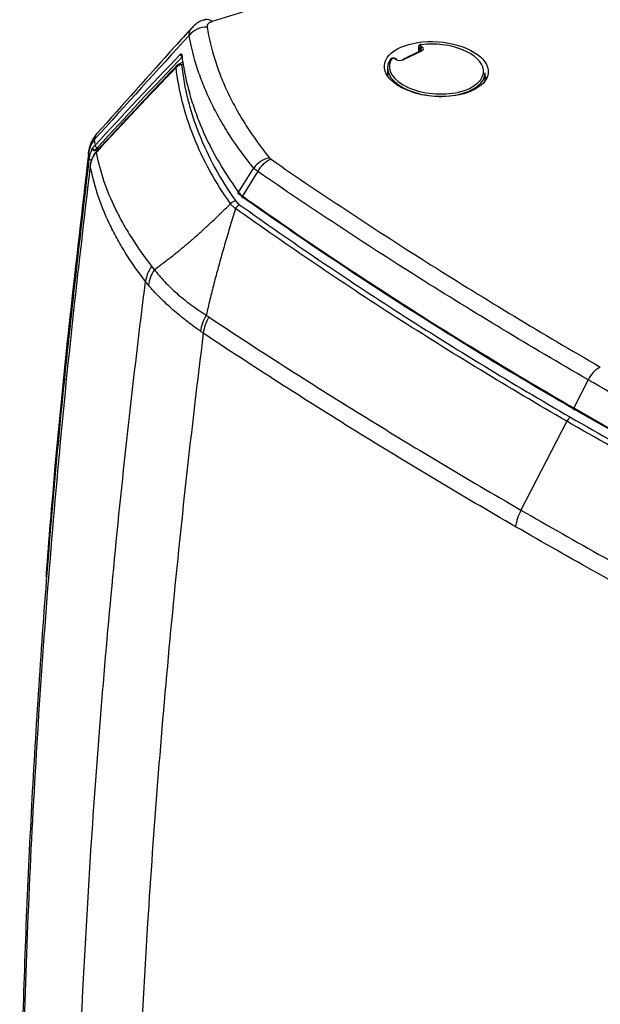
# Model space of a CAD drawing. Units: inches. Extents: x 0 to 342, y 0 to 74.
# Drawn here: x 168 to 171, y 58 to 64 of the extents above; entities that cross this region are included whole.
import ezdxf

# ---------------------------------------------------------------- set-up
doc = ezdxf.new("R2010")
doc.units = ezdxf.units.IN
doc.header["$MEASUREMENT"] = 0

msp = doc.modelspace()

# ---------------------------------------------------------------- linework, layer by layer
at = {"ltscale": 6}
for p, q in [((170.2417, 63.9927), (170.2417, 63.9631)), ((170.2557, 63.9801), (170.2475, 63.9849)), ((170.2475, 63.9849), (170.2475, 63.9658)), ((170.255, 63.9973), (170.2633, 63.9925)), ((170.2557, 63.9697), (170.2557, 63.9801)), ((170.1102, 63.9196), (170.1019, 63.9243)), ((170.1145, 63.9197), (170.1062, 63.9245)), ((170.2584, 63.971), (170.1471, 63.918)), ((170.2633, 63.9705), (170.1519, 63.9175)), ((168.8645, 63.906), (168.8358, 63.8894)), ((168.8667, 63.894), (168.8555, 63.8875)), ((170.0608, 63.8692), (170.0608, 63.8358)), ((170.6316, 63.807), (170.6316, 63.8414)), ((170.6398, 63.8075), (170.6316, 63.8231)), ((168.3159, 63.4004), (168.3148, 63.3956)), ((168.3756, 63.4013), (168.3473, 63.3857)), ((168.3511, 63.3908), (168.3813, 63.4074)), ((168.3628, 63.388), (168.3593, 63.3843)), ((169.1891, 63.143), (169.1836, 63.1518)), ((171.2349, 62.046), (171.1502, 61.8821)), ((171.1098, 61.8039), (170.8416, 61.2842))]:
    msp.add_line(p, q, dxfattribs=at)
at = {"ltscale": 6, "flags": 128}
for points in [[(168.3159, 63.4004), (168.3139, 63.3903), (168.312, 63.3687)], [(168.3151, 63.397), (168.3132, 63.3871), (168.3112, 63.3655)], [(168.3112, 63.3655), (168.3114, 63.3765), (168.3117, 63.3783)], [(168.322, 63.3023), (168.3219, 63.3017), (168.322, 63.2996)], [(169.1893, 63.1432), (169.2098, 63.176), (169.2592, 63.2546), (169.278, 63.2845)], [(169.3014, 63.2641), (169.2828, 63.2345), (169.2329, 63.155), (169.2119, 63.1216)], [(169.1962, 63.1317), (169.1937, 63.1315), (169.1914, 63.1319), (169.1895, 63.1329), (169.1881, 63.1344), (169.1874, 63.1364), (169.1873, 63.1387), (169.188, 63.141), (169.1893, 63.1432)], [(169.2177, 63.1111), (169.2156, 63.1105), (169.2136, 63.1105), (169.212, 63.1112), (169.2109, 63.1126), (169.2103, 63.1145), (169.2102, 63.1167), (169.2108, 63.1192), (169.2119, 63.1216)], [(171.1554, 61.8719), (171.1535, 61.8711), (171.1517, 61.8711), (171.1503, 61.8717), (171.1492, 61.873), (171.1487, 61.8749), (171.1487, 61.8771), (171.1492, 61.8796), (171.1502, 61.8821)]]:
    msp.add_lwpolyline(points, dxfattribs=at)
at = {"ltscale": 36}
for centre, radius, start, end in [((169.0028, 64.1076), 0.0465, 45.21821, 102.3988), ((169.0023, 63.9777), 0.1313, 88.79924, 140.98811), ((170.2623, 63.9843), 0.0149, 119.42044, 177.69142), ((170.2706, 63.9795), 0.0149, 119.42044, 177.69142), ((170.2569, 64.005), 0.00206, 18.3574, 87.0075), ((168.862, 63.9513), 0.013, 184.56267, 274.52451), ((168.8623, 63.9443), 0.00724, 139.50733, 186.22025), ((170.0825, 63.9165), 0.00683, 146.75172, 178.90266), ((170.0833, 63.9154), 0.00811, 73.43316, 143.31962), ((170.1042, 63.9204), 0.00458, 64.11204, 120.3456), ((170.1125, 63.9156), 0.00458, 64.10587, 120.34606), ((170.149, 63.9132), 0.00516, 55.61587, 111.88753), ((170.2604, 63.9662), 0.00516, 55.61587, 111.88753), ((168.8564, 63.8434), 0.0441, 91.18193, 138.70299), ((168.8378, 63.8728), 0.0145, 138.04857, 181.1523), ((168.8555, 63.8553), 0.0394, 119.99731, 136.33529), ((168.844, 63.8712), 0.0199, 54.58594, 114.1036), ((168.5075, 63.355), 0.1969, 138.17418, 166.67394), ((168.4098, 63.4437), 0.0649, 138.88474, 174.48768), ((168.4785, 63.348), 0.1678, 142.59627, 172.91668), ((168.3479, 63.4017), 0.0114, 178.42505, 286.38947), ((168.3625, 63.4181), 0.0129, 182.83173, 274.96966), ((168.5067, 63.3517), 0.1969, 166.71311, 173.00397), ((168.3528, 63.418), 0.0328, 229.55299, 260.42096), ((168.3687, 63.3764), 0.0123, 139.5683, 178.54939), ((168.3732, 63.379), 0.0139, 138.69089, 176.05083), ((169.3992, 63.1984), 0.1486, 101.34542, 144.59283), ((168.3271, 63.3451), 0.0135, 214.59195, 293.71988), ((169.4435, 63.1879), 0.1613, 113.52017, 151.78881), ((168.8426, 62.5949), 0.1991, 144.55752, 172.63927), ((169.2464, 62.2823), 0.2659, 150.44043, 172.18857), ((171.386, 61.9733), 0.1677, 118.56927, 154.31649), ((171.1621, 61.7782), 0.0582, 122.19556, 153.85923), ((171.1037, 61.1458), 0.2963, 152.17289, 172.01006)]:
    msp.add_arc(centre, radius, start, end, dxfattribs=at)
msp.add_ellipse((170.346, 63.8633), major_axis=(0.3037, -0.0212), ratio=0.524922, dxfattribs=at)
for centre, major_axis, ratio, start_param, end_param in [((170.2614, 63.9922), (0.0197, -0.0007), 0.551525, 3.17025, 3.947016), ((170.262, 64.0006), (0.00984, -0.00069), 0.524922, 1.932275, 3.963625), ((170.2418, 63.9742), (0.0197, -0.002), 0.497708, 0.049947, 0.835612), ((170.3468, 63.8636), (0.2754, -0.0192), 0.524922, 0.102028, 1.932275), ((170.2424, 63.9826), (0.0295, -0.0021), 0.524922, 5.534421, 7.105218), ((170.3468, 63.8636), (0.2754, -0.0192), 0.524922, 2.853383, 2.946021), ((170.095, 63.921), (0.00984, -0.00069), 0.524922, 0.822032, 2.853383), ((170.1311, 63.9295), (0.0295, -0.0021), 0.524922, 3.963625, 5.534421), ((170.3462, 63.8553), (0.2853, -0.0193), 0.526779, 2.852339, 6.318775), ((170.3468, 63.8636), (0.2754, -0.0192), 0.524922, 2.946021, 6.385214), ((170.3462, 63.8214), (0.2852, -0.0199), 0.524922, 3.178227, 3.281354), ((170.3462, 63.8214), (0.2852, -0.0199), 0.524922, 6.220822, 6.319819)]:
    msp.add_ellipse(centre, major_axis=major_axis, ratio=ratio, start_param=start_param, end_param=end_param, dxfattribs=at)
at = {"ltscale": 6}
for points, knots in [([(173.89, 65.677), (173.8639, 65.6696), (173.8382, 65.662), (173.7876, 65.646), (173.7118, 65.622), (173.5348, 65.566), (173.1808, 65.4539), (172.8774, 65.3579), (172.2707, 65.1658), (171.8662, 65.0377), (170.6529, 64.6534), (169.8441, 64.3971), (169.0356, 64.1406)], [0, 0, 0, 0, 0.015625, 0.015625, 0.03125, 0.0625, 0.125, 0.25, 0.25, 0.5, 0.5, 1, 1, 1, 1]), ([(168.9931, 64.1518), (168.9857, 64.1497), (168.9657, 64.1439), (168.9392, 64.1285), (168.9235, 64.112), (168.917, 64.1051)], [0, 0, 0, 0, 0.2511079, 0.6879663, 1, 1, 1, 1]), ([(168.9159, 64.1053), (168.8828, 64.0686), (168.6971, 63.862), (168.5126, 63.6558), (168.3609, 63.4863)], [0, 0, 0, 0, 0.178052, 1, 1, 1, 1]), ([(168.9002, 64.0603), (168.9007, 64.0716), (168.9013, 64.0886), (168.9133, 64.1001), (168.9174, 64.104)], [0, 0, 0, 0, 0.661049, 1, 1, 1, 1]), ([(169.0356, 64.1406), (169.0305, 64.139), (169.0259, 64.137), (169.0179, 64.1326), (169.0144, 64.1301), (169.009, 64.1246), (169.007, 64.1216), (169.0048, 64.1154), (169.0045, 64.1122), (169.005, 64.109)], [0, 0, 0, 0, 0.25, 0.25, 0.5, 0.5, 0.75, 0.75, 1, 1, 1, 1]), ([(169.005, 64.109), (169.0155, 64.0441), (169.031, 63.9794), (169.0618, 63.8826), (169.0734, 63.8503), (169.099, 63.7859), (169.113, 63.7538), (169.1436, 63.6897), (169.1601, 63.6578), (169.1956, 63.5942), (169.2145, 63.5625), (169.275, 63.468), (169.3201, 63.4057), (169.3699, 63.3441)], [0, 0, 0, 0, 0.25, 0.25, 0.375, 0.375, 0.5, 0.5, 0.625, 0.625, 0.75, 0.75, 1, 1, 1, 1]), ([(169.278, 63.2845), (169.2268, 63.3471), (169.1804, 63.4104), (169.1181, 63.5064), (169.0985, 63.5385), (169.0619, 63.6031), (169.0448, 63.6354), (169.0131, 63.7004), (168.9986, 63.733), (168.972, 63.7983), (168.96, 63.831), (168.9278, 63.9291), (168.9114, 63.9947), (168.9002, 64.0603)], [0, 0, 0, 0, 0.25, 0.25, 0.375, 0.375, 0.5, 0.5, 0.625, 0.625, 0.75, 0.75, 1, 1, 1, 1]), ([(170.257, 64.0071), (170.255, 64.0067), (170.251, 64.0059), (170.2461, 64.0029), (170.2429, 63.9987), (170.2415, 63.995), (170.2418, 63.9929), (170.2419, 63.9925)], [0, 0, 0, 0, 0.253392, 0.516088, 0.736647, 0.946755, 1, 1, 1, 1]), ([(168.8491, 63.9503), (168.8502, 63.9514), (168.8512, 63.9523), (168.8531, 63.9533), (168.8539, 63.9534), (168.8559, 63.9527), (168.8566, 63.9511), (168.8568, 63.949)], [0, 0, 0, 0, 0.25, 0.25, 0.5, 0.5, 1, 1, 1, 1]), ([(168.8551, 63.9436), (168.8551, 63.9437), (168.8551, 63.9437), (168.8551, 63.9435), (168.8551, 63.9435)], [0, 0, 0, 0, 0.844767, 1, 1, 1, 1]), ([(168.8568, 63.949), (168.8651, 63.88), (168.8783, 63.8114), (168.9053, 63.7089), (168.9155, 63.6748), (168.9384, 63.6068), (168.9511, 63.5729), (168.9927, 63.4717), (169.0253, 63.4049), (169.1002, 63.2727), (169.1424, 63.2074), (169.1893, 63.1432)], [0, 0, 0, 0, 0.25, 0.25, 0.375, 0.375, 0.5, 0.5, 0.75, 0.75, 1, 1, 1, 1]), ([(170.1062, 63.9245), (170.1044, 63.9254), (170.1005, 63.9272), (170.0932, 63.9281), (170.086, 63.927), (170.0803, 63.9244), (170.0778, 63.9215), (170.0768, 63.9202)], [0, 0, 0, 0, 0.184454, 0.4078082, 0.6368087, 0.8451992, 1, 1, 1, 1]), ([(170.2614, 63.9729), (170.2615, 63.973), (170.2616, 63.9733), (170.2603, 63.972), (170.2588, 63.9712), (170.2584, 63.971)], [0, 0, 0, 0, 0.320193, 0.820412, 1, 1, 1, 1]), ([(168.8271, 63.8824), (168.8018, 63.8559), (168.6459, 63.6927), (168.492, 63.5268), (168.363, 63.3879)], [0, 0, 0, 0, 0.162299, 1, 1, 1, 1]), ([(169.1424, 63.0758), (169.0523, 63.2028), (168.9809, 63.3331), (168.901, 63.5331), (168.8789, 63.6006), (168.8441, 63.7361), (168.8314, 63.8042), (168.8233, 63.8725)], [0, 0, 0, 0, 0.5, 0.5, 0.75, 0.75, 1, 1, 1, 1]), ([(168.8555, 63.8875), (168.8634, 63.8194), (168.8758, 63.7516), (168.9015, 63.6506), (168.9112, 63.617), (168.9329, 63.5499), (168.9449, 63.5165), (169.0107, 63.3504), (169.0814, 63.2208), (169.1707, 63.0943)], [0, 0, 0, 0, 0.25, 0.25, 0.375, 0.375, 0.5, 0.5, 1, 1, 1, 1]), ([(168.3112, 63.3655), (168.2741, 63.0481), (168.1873, 62.3049), (168.1055, 61.4786), (168.0707, 60.9748), (168.0647, 60.8876)], [0, 0, 0, 0, 0.381312, 0.892841, 1, 1, 1, 1]), ([(168.316, 63.3374), (168.3171, 63.3464), (168.319, 63.3557), (168.3242, 63.3743), (168.3275, 63.3837), (168.3315, 63.3931)], [0, 0, 0, 0, 0.5, 0.5, 1, 1, 1, 1]), ([(168.3598, 63.3839), (168.3584, 63.3826), (168.3467, 63.372), (168.3325, 63.3448), (168.3228, 63.3156), (168.3217, 63.2986), (168.3216, 63.2963)], [0, 0, 0, 0, 0.060475, 0.482608, 0.929447, 1, 1, 1, 1]), ([(168.3564, 63.3767), (168.3517, 63.3712), (168.3474, 63.3655), (168.3397, 63.3534), (168.3363, 63.3471), (168.3276, 63.3277), (168.3238, 63.314), (168.322, 63.2996)], [0, 0, 0, 0, 0.25, 0.25, 0.5, 0.5, 1, 1, 1, 1]), ([(168.3511, 63.3908), (168.3505, 63.3901), (168.3498, 63.3893), (168.3486, 63.3875), (168.3479, 63.3866), (168.3473, 63.3857)], [0, 0, 0, 0, 0.5, 0.5, 1, 1, 1, 1]), ([(168.3564, 63.3767), (168.3667, 63.322), (168.3813, 63.2669), (168.4187, 63.1562), (168.4416, 63.1006), (168.4823, 63.017), (168.4969, 62.9891), (168.5281, 62.9333), (168.5448, 62.9054), (168.5977, 62.8218), (168.637, 62.766), (168.6803, 62.7104)], [0, 0, 0, 0, 0.25, 0.25, 0.5, 0.5, 0.625, 0.625, 0.75, 0.75, 1, 1, 1, 1]), ([(168.1149, 52.6706), (168.091, 52.9242), (168.0413, 53.4515), (167.9856, 54.265), (167.9432, 55.1074), (167.917, 55.9598), (167.9067, 56.8219), (167.9137, 57.8572), (167.9498, 59.0715), (168.0309, 60.4733), (168.1485, 61.894), (168.2602, 62.8562), (168.316, 63.3374)], [0, 0, 0, 0, 0.07601, 0.158031, 0.239908, 0.321785, 0.403806, 0.485826, 0.614094, 0.742362, 0.871181, 1, 1, 1, 1]), ([(168.3219, 63.299), (168.2854, 62.9903), (168.2122, 62.373), (168.1227, 61.4549), (168.0481, 60.543), (167.9899, 59.6388), (167.9478, 58.7431), (167.9218, 57.8559), (167.912, 56.9769), (167.9197, 55.9482), (167.9564, 54.7776), (168.029, 53.6194), (168.1053, 52.7283), (168.1569, 52.2732), (168.1766, 52.0992)], [0, 0, 0, 0, 0.078218, 0.156435, 0.234795, 0.313155, 0.391373, 0.46959, 0.547951, 0.626311, 0.747481, 0.868652, 0.949785, 1, 1, 1, 1]), ([(168.6451, 62.6204), (168.6015, 62.6771), (168.562, 62.7339), (168.5089, 62.8191), (168.4923, 62.8476), (168.461, 62.9044), (168.4464, 62.9329), (168.4059, 63.0182), (168.3831, 63.0748), (168.3461, 63.1876), (168.3319, 63.2438), (168.322, 63.2996)], [0, 0, 0, 0, 0.25, 0.25, 0.375, 0.375, 0.5, 0.5, 0.75, 0.75, 1, 1, 1, 1]), ([(169.3791, 63.3358), (169.683, 63.1261), (169.9956, 62.9199), (170.6381, 62.5147), (170.9678, 62.3157), (171.3058, 62.1206)], [0, 0, 0, 0, 0.5, 0.5, 1, 1, 1, 1]), ([(171.2349, 62.046), (170.8958, 62.2418), (170.5649, 62.4413), (169.9202, 62.8474), (169.6064, 63.0541), (169.3014, 63.2641)], [0, 0, 0, 0, 0.5, 0.5, 1, 1, 1, 1]), ([(169.2119, 63.1216), (169.5162, 62.9059), (169.83, 62.6946), (170.3148, 62.3845), (170.4787, 62.2824), (170.8111, 62.0804), (170.9795, 61.9807), (171.1502, 61.8821)], [0, 0, 0, 0, 0.5, 0.5, 0.75, 0.75, 1, 1, 1, 1]), ([(168.6967, 62.6906), (168.7033, 62.6953), (168.7166, 62.7049), (168.7367, 62.7197), (168.7571, 62.7351), (168.7778, 62.7509), (168.7987, 62.7673), (168.8199, 62.7842), (168.8414, 62.8016), (168.8631, 62.8195), (168.8851, 62.8379), (168.9073, 62.8569), (168.9298, 62.8764), (168.9525, 62.8964), (168.9755, 62.917), (168.9986, 62.938), (169.0221, 62.9597), (169.0457, 62.9818), (169.0696, 63.0045), (169.0937, 63.0277), (169.118, 63.0515), (169.1342, 63.0677), (169.1424, 63.0758)], [0, 0, 0, 0, 0.044187, 0.088969, 0.13435, 0.180333, 0.22692, 0.274114, 0.321917, 0.370333, 0.419364, 0.469013, 0.519282, 0.570173, 0.621689, 0.673832, 0.726605, 0.78001, 0.83405, 0.888727, 0.944043, 1, 1, 1, 1]), ([(169.1424, 63.0758), (169.1458, 63.0803), (169.1501, 63.0843), (169.1599, 63.0907), (169.1653, 63.0931), (169.1707, 63.0943)], [0, 0, 0, 0, 0.5, 0.5, 1, 1, 1, 1]), ([(169.1719, 63.0477), (169.1656, 63.0516), (169.16, 63.0559), (169.1501, 63.0654), (169.1458, 63.0704), (169.1424, 63.0758)], [0, 0, 0, 0, 0.5, 0.5, 1, 1, 1, 1]), ([(169.1719, 63.0477), (169.1747, 63.0526), (169.1783, 63.0572), (169.1865, 63.065), (169.1909, 63.0681), (169.1954, 63.0702)], [0, 0, 0, 0, 0.5, 0.5, 1, 1, 1, 1]), ([(169.1954, 63.0702), (169.3471, 62.9618), (169.5012, 62.8546), (169.8143, 62.6425), (169.9733, 62.5377), (170.4574, 62.2268), (170.7897, 62.0245), (171.1311, 61.8275)], [0, 0, 0, 0, 0.25, 0.25, 0.5, 0.5, 1, 1, 1, 1]), ([(171.1554, 61.8719), (170.9848, 61.9704), (170.8164, 62.0701), (170.4841, 62.272), (170.3202, 62.3742), (169.8356, 62.6841), (169.5218, 62.8954), (169.2177, 63.1111)], [0, 0, 0, 0, 0.25, 0.25, 0.5, 0.5, 1, 1, 1, 1]), ([(169.1719, 63.0477), (169.1666, 63.0309), (169.1561, 62.9974), (169.1407, 62.9474), (169.1258, 62.8978), (169.1113, 62.8486), (169.0972, 62.7998), (169.0835, 62.7514), (169.0703, 62.7034), (169.0575, 62.6558), (169.0452, 62.6086), (169.0333, 62.5618), (169.0218, 62.5155), (169.0107, 62.4695), (169.0036, 62.4389), (169.0001, 62.4238)], [0, 0, 0, 0, 0.081397, 0.162031, 0.241907, 0.321029, 0.399401, 0.477029, 0.553917, 0.630071, 0.705495, 0.780194, 0.854174, 0.927441, 1, 1, 1, 1]), ([(171.1098, 61.8039), (170.7681, 62.0012), (170.4354, 62.2036), (169.9508, 62.5147), (169.7916, 62.6197), (169.4781, 62.8319), (169.3237, 62.9392), (169.1719, 63.0477)], [0, 0, 0, 0, 0.5, 0.5, 0.75, 0.75, 1, 1, 1, 1]), ([(168.2416, 62.7566), (168.2414, 62.755), (168.2161, 62.5439), (168.1738, 62.1438), (168.1153, 61.5419), (168.0796, 61.132), (168.0637, 60.9122), (168.0624, 60.8949)], [0, 0, 0, 0, 0.002491, 0.336723, 0.641904, 0.971696, 1, 1, 1, 1]), ([(168.6966, 62.6906), (168.6871, 62.6763), (168.6794, 62.6612), (168.6678, 62.6303), (168.6641, 62.6146), (168.6625, 62.599)], [0, 0, 0, 0, 0.5, 0.5, 1, 1, 1, 1]), ([(168.6966, 62.6906), (168.7056, 62.6788), (168.7151, 62.6671), (168.735, 62.6437), (168.7454, 62.6321), (168.7781, 62.5975), (168.8018, 62.5746), (168.8526, 62.5299), (168.8798, 62.508), (168.9231, 62.4759), (168.9379, 62.4653), (168.9684, 62.4444), (168.9841, 62.434), (169.0001, 62.4238)], [0, 0, 0, 0, 0.125, 0.125, 0.25, 0.25, 0.5, 0.5, 0.75, 0.75, 0.875, 0.875, 1, 1, 1, 1]), ([(168.6451, 50.0056), (168.5032, 50.9687), (168.3968, 51.956), (168.308, 53.2203), (168.2924, 53.4747), (168.2657, 53.9864), (168.2546, 54.2439), (168.2278, 55.0203), (168.2189, 55.5428), (168.2189, 57.1249), (168.2545, 58.199), (168.3434, 59.5659), (168.3634, 59.8405), (168.4078, 60.3913), (168.4322, 60.6677), (168.5121, 61.4997), (168.5741, 62.0581), (168.6451, 62.6204)], [0, 0, 0, 0, 0.25, 0.25, 0.3125, 0.3125, 0.375, 0.375, 0.5, 0.5, 0.75, 0.75, 0.8125, 0.8125, 0.875, 0.875, 1, 1, 1, 1]), ([(168.9664, 62.3298), (168.9351, 62.352), (168.9053, 62.3741), (168.8484, 62.4188), (168.8214, 62.4412), (168.7706, 62.4863), (168.7467, 62.509), (168.7022, 62.5542), (168.6815, 62.5768), (168.6625, 62.599)], [0, 0, 0, 0, 0.25, 0.25, 0.5, 0.5, 0.75, 0.75, 1, 1, 1, 1]), ([(169.0001, 62.4238), (168.9913, 62.4085), (168.9839, 62.3927), (168.9725, 62.3609), (168.9686, 62.3451), (168.9664, 62.3298)], [0, 0, 0, 0, 0.5, 0.5, 1, 1, 1, 1]), ([(169.0151, 62.4135), (169.3049, 62.2212), (169.6022, 62.0309), (170.2112, 61.6543), (170.5229, 61.4681), (170.8416, 61.2842)], [0, 0, 0, 0, 0.5, 0.5, 1, 1, 1, 1]), ([(168.983, 62.3184), (168.9121, 61.7528), (168.8501, 61.1911), (168.7703, 60.3545), (168.7459, 60.0766), (168.7015, 59.5228), (168.6815, 59.2468), (168.5927, 57.8727), (168.5572, 56.7934), (168.5572, 55.2042), (168.5661, 54.6795), (168.5928, 53.8999), (168.6039, 53.6415), (168.6306, 53.1278), (168.6461, 52.8725), (168.7349, 51.6038), (168.8412, 50.6135), (168.983, 49.648)], [0, 0, 0, 0, 0.125, 0.125, 0.1875, 0.1875, 0.25, 0.25, 0.5, 0.5, 0.625, 0.625, 0.6875, 0.6875, 0.75, 0.75, 1, 1, 1, 1]), ([(170.8102, 61.187), (170.4913, 61.3711), (170.1794, 61.5576), (169.5701, 61.9348), (169.2728, 62.1256), (168.983, 62.3184)], [0, 0, 0, 0, 0.5, 0.5, 1, 1, 1, 1]), ([(173.3633, 60.9192), (172.9933, 61.0988), (172.6308, 61.2827), (171.921, 61.6584), (171.5739, 61.8503), (171.2349, 62.046)], [0, 0, 0, 0, 0.5, 0.5, 1, 1, 1, 1]), ([(171.1502, 61.8821), (171.4917, 61.685), (171.8419, 61.4929), (172.3799, 61.2125), (172.5613, 61.1203), (172.9282, 60.9386), (173.1137, 60.8491), (173.3011, 60.761)], [0, 0, 0, 0, 0.5, 0.5, 0.75, 0.75, 1, 1, 1, 1]), ([(173.2998, 60.754), (173.0241, 60.8866), (172.5161, 61.1311), (171.8028, 61.5053), (171.3713, 61.7496), (171.1554, 61.8719)], [0, 0, 0, 0, 0.372236, 0.685952, 1, 1, 1, 1]), ([(173.2648, 60.6848), (173.0769, 60.7726), (172.891, 60.8617), (172.5232, 61.0427), (172.3414, 61.1347), (171.8024, 61.4145), (171.4516, 61.6066), (171.1098, 61.8039)], [0, 0, 0, 0, 0.25, 0.25, 0.5, 0.5, 1, 1, 1, 1]), ([(171.1311, 61.8275), (171.4724, 61.6304), (171.8228, 61.4386), (172.3613, 61.1591), (172.543, 61.0673), (172.9103, 60.8866), (173.0961, 60.7976), (173.2839, 60.71)], [0, 0, 0, 0, 0.5, 0.5, 0.75, 0.75, 1, 1, 1, 1]), ([(170.8416, 61.2842), (171.1602, 61.1002), (171.4857, 60.9186), (172.15, 60.5601), (172.4887, 60.3833), (172.8337, 60.2091)], [0, 0, 0, 0, 0.5, 0.5, 1, 1, 1, 1]), ([(172.8045, 60.1123), (172.459, 60.2862), (172.1199, 60.4629), (171.4549, 60.8212), (171.1291, 61.0029), (170.8102, 61.187)], [0, 0, 0, 0, 0.5, 0.5, 1, 1, 1, 1])]:
    msp.add_open_spline(points, degree=3, knots=knots, dxfattribs=at)
for points in [[(168.9002, 64.0603), (168.7145, 63.8576), (168.5297, 63.6539), (168.3452, 63.4499)], [(168.3496, 63.4174), (168.5152, 63.5963), (168.6814, 63.7744), (168.8491, 63.9503)], [(168.8631, 63.9384), (168.6954, 63.7623), (168.5292, 63.5842), (168.3636, 63.4052)], [(168.8233, 63.8725), (168.6676, 63.71), (168.5132, 63.5454), (168.3594, 63.3799)], [(168.3315, 63.3931), (168.333, 63.3966), (168.3347, 63.3998), (168.3364, 63.402)], [(168.3364, 63.402), (168.3403, 63.407), (168.3447, 63.4121), (168.3496, 63.4174)], [(168.3452, 63.4499), (168.3465, 63.4391), (168.3479, 63.4283), (168.3496, 63.4174)], [(168.3636, 63.4052), (168.3589, 63.4002), (168.3548, 63.3954), (168.3511, 63.3908)], [(168.312, 63.3687), (168.3117, 63.3677), (168.3115, 63.3666), (168.3112, 63.3655)], [(168.316, 63.3374), (168.3145, 63.3478), (168.3132, 63.3583), (168.312, 63.3687)], [(168.3594, 63.3799), (168.3584, 63.3789), (168.3574, 63.3778), (168.3564, 63.3767)], [(169.3699, 63.3441), (169.3723, 63.3412), (169.3754, 63.3384), (169.3791, 63.3358)], [(168.322, 63.2996), (168.322, 63.2994), (168.322, 63.2992), (168.3219, 63.299)], [(169.3014, 63.2641), (169.2922, 63.271), (169.2845, 63.2778), (169.278, 63.2845)], [(169.1893, 63.1432), (169.195, 63.1355), (169.2026, 63.1282), (169.2119, 63.1216)], [(169.2177, 63.1111), (169.2088, 63.1174), (169.2017, 63.1243), (169.1962, 63.1317)], [(169.1707, 63.0943), (169.1768, 63.0856), (169.1852, 63.0775), (169.1954, 63.0702)], [(168.6803, 62.7104), (168.6856, 62.7036), (168.691, 62.697), (168.6967, 62.6906)], [(168.6625, 62.599), (168.6565, 62.606), (168.6507, 62.6131), (168.6451, 62.6204)], [(169.0001, 62.4238), (169.0051, 62.4202), (169.0101, 62.4168), (169.0151, 62.4135)], [(168.983, 62.3184), (168.9774, 62.3221), (168.9719, 62.3259), (168.9664, 62.3298)]]:
    msp.add_open_spline(points, degree=3, dxfattribs=at)

doc.saveas('drawing.dxf')
